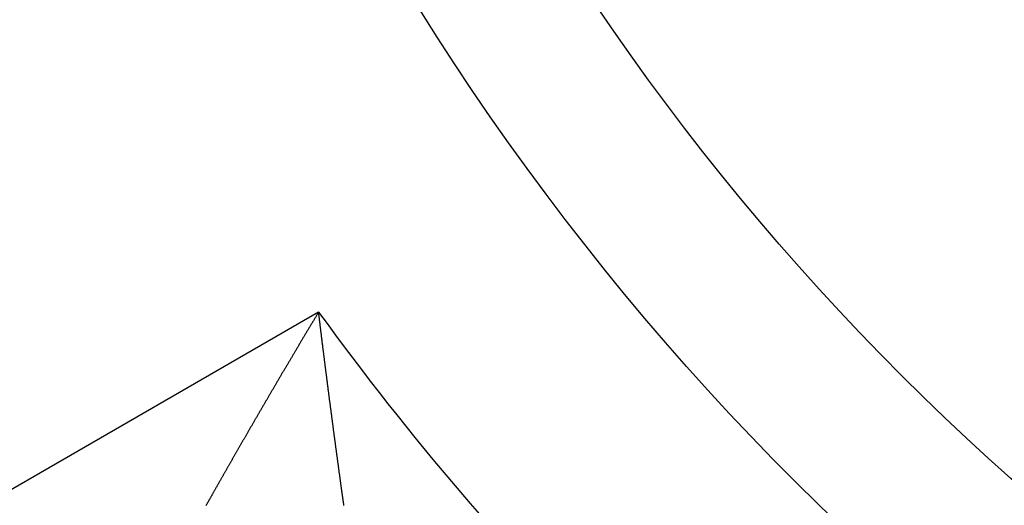
# Model space of a CAD drawing. Extents: x -130 to 131, y -130 to 240.
# Drawn here: x -6 to -4, y -4 to -3 of the extents above; entities that cross this region are included whole.
import ezdxf

# ---------------------------------------------------------------- set-up
doc = ezdxf.new("R2010")
doc.units = 0
doc.header["$LTSCALE"] = 10
doc.linetypes.add('VERDECKT', pattern=[9.525, 6.35, -3.175])
doc.layers.get('0').update_dxf_attribs({"linetype": 'CONTINUOUS'})
doc.layers.add('STEMPEL', color=3, linetype='CONTINUOUS')

# ---------------------------------------------------------------- blocks, each defined once
blk = doc.blocks.new('A$CD7F250AD')
at = {"color": 3, "linetype": 'CONTINUOUS'}
blk.add_line((-5.5114, -3.99331), (-10.6455, -6.95748), dxfattribs=at)
at = {"color": 3}
for points in [[(-5.5114, -3.99331, 0), (-5.51235, -3.99489, 0), (-5.5133, -3.99647, 0), (-5.51425, -3.99805, 0), (-5.51519, -3.99964, 0), (-5.51614, -4.00122, 0), (-5.51709, -4.0028, 0), (-5.51804, -4.00438, 0), (-5.51899, -4.00597, 0), (-5.51994, -4.00755, 0), (-5.52089, -4.00913, 0), (-5.52184, -4.01072, 0), (-5.52279, -4.0123, 0), (-5.52373, -4.01388, 0), (-5.52468, -4.01547, 0), (-5.52563, -4.01705, 0), (-5.52658, -4.01863, 0), (-5.52752, -4.02022, 0), (-5.52847, -4.0218, 0), (-5.52942, -4.02338, 0), (-5.53037, -4.02496, 0), (-5.53131, -4.02655, 0), (-5.53226, -4.02813, 0), (-5.5332, -4.02971, 0), (-5.53415, -4.0313, 0), (-5.53509, -4.03288, 0), (-5.53604, -4.03446, 0), (-5.53698, -4.03604, 0), (-5.53793, -4.03762, 0), (-5.53887, -4.03921, 0), (-5.53981, -4.04079, 0), (-5.54076, -4.04237, 0), (-5.5417, -4.04395, 0), (-5.54264, -4.04553, 0), (-5.54358, -4.04711, 0), (-5.54453, -4.04869, 0), (-5.54547, -4.05027, 0), (-5.54641, -4.05185, 0), (-5.54735, -4.05343, 0), (-5.54829, -4.05501, 0), (-5.54923, -4.05659, 0), (-5.55017, -4.05817, 0), (-5.55111, -4.05975, 0), (-5.55205, -4.06133, 0), (-5.55299, -4.0629, 0), (-5.55392, -4.06448, 0), (-5.55486, -4.06606, 0), (-5.5558, -4.06764, 0), (-5.55673, -4.06921, 0), (-5.55767, -4.07079, 0), (-5.55861, -4.07236, 0), (-5.55954, -4.07394, 0), (-5.56047, -4.07551, 0), (-5.56141, -4.07709, 0), (-5.56234, -4.07866, 0), (-5.56328, -4.08023, 0), (-5.56421, -4.0818, 0), (-5.56514, -4.08338, 0), (-5.56607, -4.08495, 0), (-5.567, -4.08652, 0), (-5.56793, -4.08809, 0), (-5.56886, -4.08966, 0), (-5.56979, -4.09123, 0), (-5.57072, -4.0928, 0), (-5.57165, -4.09436, 0), (-5.57258, -4.09593, 0), (-5.5735, -4.0975, 0), (-5.57443, -4.09907, 0), (-5.57536, -4.10063, 0), (-5.57628, -4.1022, 0), (-5.57721, -4.10376, 0), (-5.57813, -4.10533, 0), (-5.57906, -4.10689, 0), (-5.57998, -4.10845, 0), (-5.5809, -4.11002, 0), (-5.58182, -4.11158, 0), (-5.58275, -4.11314, 0), (-5.58367, -4.1147, 0), (-5.58459, -4.11626, 0), (-5.58551, -4.11782, 0), (-5.58643, -4.11938, 0), (-5.58735, -4.12094, 0), (-5.58827, -4.1225, 0), (-5.58918, -4.12405, 0), (-5.5901, -4.12561, 0), (-5.59102, -4.12717, 0), (-5.59193, -4.12872, 0), (-5.59285, -4.13027, 0), (-5.59376, -4.13183, 0), (-5.59468, -4.13338, 0), (-5.59559, -4.13493, 0), (-5.5965, -4.13648, 0), (-5.59741, -4.13803, 0), (-5.59832, -4.13958, 0), (-5.59923, -4.14113, 0), (-5.60014, -4.14268, 0), (-5.60105, -4.14423, 0), (-5.60196, -4.14577, 0), (-5.60287, -4.14732, 0), (-5.60378, -4.14886, 0), (-5.60468, -4.15041, 0), (-5.60559, -4.15195, 0), (-5.60649, -4.15349, 0), (-5.6074, -4.15503, 0), (-5.6083, -4.15657, 0), (-5.6092, -4.15811, 0), (-5.6101, -4.15965, 0), (-5.61101, -4.16118, 0), (-5.61191, -4.16272, 0), (-5.6128, -4.16425, 0), (-5.6137, -4.16579, 0), (-5.6146, -4.16732, 0), (-5.6155, -4.16885, 0), (-5.61639, -4.17038, 0), (-5.61729, -4.17191, 0), (-5.61818, -4.17344, 0), (-5.61908, -4.17497, 0), (-5.61997, -4.17649, 0), (-5.62086, -4.17802, 0), (-5.62175, -4.17954, 0), (-5.62264, -4.18106, 0), (-5.62353, -4.18258, 0), (-5.62442, -4.1841, 0), (-5.62531, -4.18562, 0), (-5.62619, -4.18714, 0), (-5.62708, -4.18866, 0), (-5.62797, -4.19017, 0), (-5.62885, -4.19169, 0), (-5.62973, -4.1932, 0), (-5.63061, -4.19471, 0), (-5.6315, -4.19622, 0), (-5.63238, -4.19773, 0), (-5.63325, -4.19924, 0), (-5.63413, -4.20074, 0), (-5.63501, -4.20225, 0), (-5.63589, -4.20375, 0), (-5.63676, -4.20525, 0), (-5.63764, -4.20676, 0), (-5.63851, -4.20826, 0), (-5.63938, -4.20975, 0), (-5.64025, -4.21125, 0), (-5.64112, -4.21275, 0), (-5.64199, -4.21424, 0), (-5.64286, -4.21573, 0), (-5.64373, -4.21722, 0), (-5.64459, -4.21871, 0), (-5.64546, -4.2202, 0), (-5.64632, -4.22169, 0), (-5.64719, -4.22317, 0), (-5.64805, -4.22465, 0), (-5.64891, -4.22614, 0), (-5.64977, -4.22762, 0), (-5.65063, -4.2291, 0), (-5.65149, -4.23057, 0), (-5.65234, -4.23205, 0), (-5.6532, -4.23352, 0), (-5.65405, -4.23499, 0), (-5.6549, -4.23647, 0), (-5.65576, -4.23793, 0), (-5.65661, -4.2394, 0), (-5.65746, -4.24087, 0), (-5.65831, -4.24233, 0), (-5.65915, -4.24379, 0), (-5.66, -4.24525, 0), (-5.66084, -4.24671, 0), (-5.66169, -4.24817, 0), (-5.66253, -4.24963, 0), (-5.66337, -4.25108, 0), (-5.66421, -4.25253, 0), (-5.66505, -4.25398, 0), (-5.66589, -4.25543, 0), (-5.66673, -4.25688, 0), (-5.66756, -4.25832, 0), (-5.6684, -4.25977, 0), (-5.66923, -4.26121, 0), (-5.67006, -4.26265, 0), (-5.67089, -4.26408, 0), (-5.67172, -4.26552, 0), (-5.67255, -4.26695, 0), (-5.67338, -4.26838, 0), (-5.6742, -4.26981, 0), (-5.67503, -4.27124, 0), (-5.67585, -4.27267, 0), (-5.67667, -4.27409, 0), (-5.67749, -4.27551, 0), (-5.67831, -4.27693, 0), (-5.67913, -4.27835, 0), (-5.67995, -4.27977, 0), (-5.68076, -4.28119, 0), (-5.68158, -4.2826, 0), (-5.68239, -4.28401, 0), (-5.6832, -4.28543, 0), (-5.68402, -4.28684, 0), (-5.68483, -4.28824, 0), (-5.68564, -4.28965, 0), (-5.68644, -4.29105, 0), (-5.68725, -4.29246, 0), (-5.68806, -4.29386, 0), (-5.68886, -4.29526, 0), (-5.68966, -4.29665, 0), (-5.69047, -4.29805, 0), (-5.69127, -4.29944, 0), (-5.69207, -4.30083, 0), (-5.69286, -4.30222, 0), (-5.69366, -4.30361, 0), (-5.69446, -4.30499, 0), (-5.69525, -4.30637, 0), (-5.69604, -4.30775, 0), (-5.69683, -4.30913, 0), (-5.69762, -4.31051, 0), (-5.69841, -4.31188, 0), (-5.6992, -4.31325, 0), (-5.69998, -4.31462, 0), (-5.70077, -4.31599, 0), (-5.70155, -4.31735, 0), (-5.70233, -4.31872, 0), (-5.70311, -4.32008, 0), (-5.70389, -4.32143, 0), (-5.70467, -4.32279, 0), (-5.70544, -4.32414, 0), (-5.70621, -4.32549, 0), (-5.70699, -4.32684, 0), (-5.70776, -4.32818, 0), (-5.70852, -4.32953, 0), (-5.70929, -4.33087, 0), (-5.71006, -4.3322, 0), (-5.71082, -4.33354, 0), (-5.71158, -4.33487, 0), (-5.71234, -4.3362, 0), (-5.7131, -4.33752, 0), (-5.71386, -4.33885, 0), (-5.71461, -4.34017, 0), (-5.71536, -4.34148, 0), (-5.71611, -4.3428, 0), (-5.71686, -4.34411, 0), (-5.71761, -4.34542, 0), (-5.71836, -4.34673, 0), (-5.7191, -4.34803, 0), (-5.71984, -4.34933, 0), (-5.72058, -4.35062, 0), (-5.72132, -4.35192, 0), (-5.72206, -4.35321, 0), (-5.72279, -4.3545, 0), (-5.72352, -4.35578, 0), (-5.72425, -4.35706, 0), (-5.72498, -4.35834, 0), (-5.72571, -4.35961, 0), (-5.72643, -4.36088, 0), (-5.72716, -4.36215, 0), (-5.72788, -4.36342, 0), (-5.72859, -4.36468, 0), (-5.72931, -4.36593, 0), (-5.73002, -4.36719, 0), (-5.73074, -4.36844, 0), (-5.73145, -4.36969, 0), (-5.73215, -4.37093, 0), (-5.73286, -4.37217, 0), (-5.73356, -4.37341, 0), (-5.73426, -4.37464, 0), (-5.73496, -4.37587, 0), (-5.73566, -4.37709, 0), (-5.73635, -4.37831, 0), (-5.73705, -4.37953, 0), (-5.73774, -4.38075, 0), (-5.73843, -4.38196, 0), (-5.73911, -4.38316, 0), (-5.73979, -4.38437, 0), (-5.74047, -4.38557, 0), (-5.74115, -4.38676, 0), (-5.74183, -4.38795, 0), (-5.7425, -4.38914, 0), (-5.74318, -4.39032, 0), (-5.74385, -4.3915, 0), (-5.74451, -4.39268, 0), (-5.74518, -4.39385, 0), (-5.74584, -4.39502, 0), (-5.7465, -4.39619, 0), (-5.74716, -4.39735, 0), (-5.74782, -4.39851, 0), (-5.74847, -4.39966, 0), (-5.74912, -4.40081, 0), (-5.74977, -4.40196, 0), (-5.75042, -4.4031, 0), (-5.75106, -4.40424, 0), (-5.75171, -4.40537, 0), (-5.75234, -4.4065, 0), (-5.75298, -4.40762, 0), (-5.75362, -4.40875, 0), (-5.75425, -4.40986, 0), (-5.75488, -4.41098, 0), (-5.75551, -4.41208, 0), (-5.75613, -4.41319, 0), (-5.75675, -4.41429, 0), (-5.75737, -4.41538, 0), (-5.75799, -4.41647, 0), (-5.7586, -4.41756, 0), (-5.75922, -4.41864, 0), (-5.75982, -4.41972, 0), (-5.76043, -4.42079, 0), (-5.76103, -4.42186, 0), (-5.76164, -4.42293, 0), (-5.76223, -4.42399, 0), (-5.76283, -4.42504, 0), (-5.76342, -4.42609, 0), (-5.76401, -4.42714, 0), (-5.7646, -4.42818, 0), (-5.76519, -4.42922, 0), (-5.76577, -4.43025, 0), (-5.76635, -4.43127, 0), (-5.76692, -4.4323, 0), (-5.7675, -4.43331, 0), (-5.76807, -4.43433, 0), (-5.76864, -4.43533, 0), (-5.7692, -4.43633, 0), (-5.76976, -4.43733, 0), (-5.77032, -4.43832, 0), (-5.77088, -4.43931, 0), (-5.77143, -4.44029, 0), (-5.77198, -4.44127, 0), (-5.77253, -4.44224, 0), (-5.77308, -4.44321, 0), (-5.77362, -4.44417, 0), (-5.77416, -4.44513, 0), (-5.77469, -4.44608, 0), (-5.77523, -4.44702, 0), (-5.77575, -4.44796, 0)], [(-5.45197, -4.44765, 0), (-5.45215, -4.44635, 0), (-5.45233, -4.44504, 0), (-5.45252, -4.44372, 0), (-5.4527, -4.44241, 0), (-5.45289, -4.44109, 0), (-5.45307, -4.43976, 0), (-5.45326, -4.43843, 0), (-5.45344, -4.4371, 0), (-5.45363, -4.43576, 0), (-5.45382, -4.43441, 0), (-5.454, -4.43307, 0), (-5.45419, -4.43171, 0), (-5.45438, -4.43036, 0), (-5.45457, -4.429, 0), (-5.45476, -4.42763, 0), (-5.45495, -4.42626, 0), (-5.45514, -4.42489, 0), (-5.45533, -4.42351, 0), (-5.45552, -4.42213, 0), (-5.45572, -4.42074, 0), (-5.45591, -4.41935, 0), (-5.4561, -4.41796, 0), (-5.4563, -4.41656, 0), (-5.45649, -4.41516, 0), (-5.45669, -4.41375, 0), (-5.45688, -4.41234, 0), (-5.45708, -4.41093, 0), (-5.45727, -4.40951, 0), (-5.45747, -4.40809, 0), (-5.45767, -4.40667, 0), (-5.45786, -4.40524, 0), (-5.45806, -4.4038, 0), (-5.45826, -4.40237, 0), (-5.45846, -4.40093, 0), (-5.45866, -4.39948, 0), (-5.45886, -4.39803, 0), (-5.45906, -4.39658, 0), (-5.45926, -4.39513, 0), (-5.45946, -4.39367, 0), (-5.45966, -4.39221, 0), (-5.45986, -4.39074, 0), (-5.46007, -4.38927, 0), (-5.46027, -4.3878, 0), (-5.46047, -4.38632, 0), (-5.46067, -4.38484, 0), (-5.46088, -4.38336, 0), (-5.46108, -4.38188, 0), (-5.46129, -4.38039, 0), (-5.46149, -4.37889, 0), (-5.4617, -4.3774, 0), (-5.4619, -4.3759, 0), (-5.46211, -4.3744, 0), (-5.46231, -4.37289, 0), (-5.46252, -4.37139, 0), (-5.46273, -4.36987, 0), (-5.46293, -4.36836, 0), (-5.46314, -4.36684, 0), (-5.46335, -4.36532, 0), (-5.46356, -4.3638, 0), (-5.46377, -4.36228, 0), (-5.46397, -4.36075, 0), (-5.46418, -4.35921, 0), (-5.46439, -4.35768, 0), (-5.4646, -4.35614, 0), (-5.46481, -4.3546, 0), (-5.46502, -4.35306, 0), (-5.46523, -4.35152, 0), (-5.46544, -4.34997, 0), (-5.46565, -4.34842, 0), (-5.46587, -4.34687, 0), (-5.46608, -4.34531, 0), (-5.46629, -4.34375, 0), (-5.4665, -4.34219, 0), (-5.46671, -4.34063, 0), (-5.46693, -4.33906, 0), (-5.46714, -4.3375, 0), (-5.46735, -4.33593, 0), (-5.46756, -4.33435, 0), (-5.46778, -4.33278, 0), (-5.46799, -4.3312, 0), (-5.4682, -4.32962, 0), (-5.46842, -4.32804, 0), (-5.46863, -4.32646, 0), (-5.46885, -4.32487, 0), (-5.46906, -4.32328, 0), (-5.46928, -4.32169, 0), (-5.46949, -4.3201, 0), (-5.46971, -4.31851, 0), (-5.46992, -4.31691, 0), (-5.47014, -4.31531, 0), (-5.47035, -4.31371, 0), (-5.47057, -4.31211, 0), (-5.47078, -4.31051, 0), (-5.471, -4.3089, 0), (-5.47122, -4.30729, 0), (-5.47143, -4.30568, 0), (-5.47165, -4.30407, 0), (-5.47187, -4.30245, 0), (-5.47208, -4.30083, 0), (-5.4723, -4.29921, 0), (-5.47252, -4.29759, 0), (-5.47274, -4.29596, 0), (-5.47295, -4.29433, 0), (-5.47317, -4.2927, 0), (-5.47339, -4.29107, 0), (-5.47361, -4.28944, 0), (-5.47383, -4.2878, 0), (-5.47405, -4.28616, 0), (-5.47427, -4.28452, 0), (-5.47449, -4.28287, 0), (-5.47471, -4.28123, 0), (-5.47493, -4.27958, 0), (-5.47515, -4.27793, 0), (-5.47537, -4.27628, 0), (-5.47559, -4.27462, 0), (-5.47581, -4.27297, 0), (-5.47603, -4.27131, 0), (-5.47625, -4.26965, 0), (-5.47647, -4.26798, 0), (-5.47669, -4.26632, 0), (-5.47691, -4.26465, 0), (-5.47713, -4.26298, 0), (-5.47735, -4.26131, 0), (-5.47758, -4.25964, 0), (-5.4778, -4.25796, 0), (-5.47802, -4.25629, 0), (-5.47824, -4.25461, 0), (-5.47846, -4.25293, 0), (-5.47869, -4.25124, 0), (-5.47891, -4.24956, 0), (-5.47913, -4.24787, 0), (-5.47935, -4.24618, 0), (-5.47958, -4.24449, 0), (-5.4798, -4.2428, 0), (-5.48002, -4.24111, 0), (-5.48025, -4.23941, 0), (-5.48047, -4.23771, 0), (-5.48069, -4.23601, 0), (-5.48092, -4.23431, 0), (-5.48114, -4.23261, 0), (-5.48137, -4.2309, 0), (-5.48159, -4.22919, 0), (-5.48182, -4.22749, 0), (-5.48204, -4.22577, 0), (-5.48226, -4.22406, 0), (-5.48249, -4.22235, 0), (-5.48271, -4.22063, 0), (-5.48294, -4.21892, 0), (-5.48316, -4.2172, 0), (-5.48339, -4.21548, 0), (-5.48361, -4.21375, 0), (-5.48384, -4.21203, 0), (-5.48406, -4.2103, 0), (-5.48429, -4.20858, 0), (-5.48451, -4.20685, 0), (-5.48474, -4.20512, 0), (-5.48497, -4.20338, 0), (-5.48519, -4.20165, 0), (-5.48542, -4.19992, 0), (-5.48564, -4.19818, 0), (-5.48587, -4.19644, 0), (-5.48609, -4.1947, 0), (-5.48632, -4.19296, 0), (-5.48655, -4.19122, 0), (-5.48677, -4.18947, 0), (-5.487, -4.18773, 0), (-5.48723, -4.18598, 0), (-5.48745, -4.18423, 0), (-5.48768, -4.18248, 0), (-5.48791, -4.18073, 0), (-5.48813, -4.17898, 0), (-5.48836, -4.17723, 0), (-5.48859, -4.17547, 0), (-5.48881, -4.17371, 0), (-5.48904, -4.17196, 0), (-5.48927, -4.1702, 0), (-5.48949, -4.16844, 0), (-5.48972, -4.16668, 0), (-5.48995, -4.16491, 0), (-5.49017, -4.16315, 0), (-5.4904, -4.16138, 0), (-5.49063, -4.15962, 0), (-5.49085, -4.15785, 0), (-5.49108, -4.15608, 0), (-5.49131, -4.15431, 0), (-5.49154, -4.15254, 0), (-5.49176, -4.15076, 0), (-5.49199, -4.14899, 0), (-5.49222, -4.14721, 0), (-5.49244, -4.14544, 0), (-5.49267, -4.14366, 0), (-5.4929, -4.14188, 0), (-5.49313, -4.1401, 0), (-5.49335, -4.13832, 0), (-5.49358, -4.13654, 0), (-5.49381, -4.13476, 0), (-5.49403, -4.13298, 0), (-5.49426, -4.13119, 0), (-5.49449, -4.12941, 0), (-5.49472, -4.12762, 0), (-5.49494, -4.12583, 0), (-5.49517, -4.12404, 0), (-5.4954, -4.12225, 0), (-5.49562, -4.12046, 0), (-5.49585, -4.11867, 0), (-5.49608, -4.11688, 0), (-5.4963, -4.11509, 0), (-5.49653, -4.11329, 0), (-5.49676, -4.1115, 0), (-5.49699, -4.1097, 0), (-5.49721, -4.10791, 0), (-5.49744, -4.10611, 0), (-5.49767, -4.10431, 0), (-5.49789, -4.10251, 0), (-5.49812, -4.10071, 0), (-5.49835, -4.09891, 0), (-5.49857, -4.09711, 0), (-5.4988, -4.0953, 0), (-5.49903, -4.0935, 0), (-5.49925, -4.0917, 0), (-5.49948, -4.08989, 0), (-5.49971, -4.08808, 0), (-5.49993, -4.08628, 0), (-5.50016, -4.08447, 0), (-5.50039, -4.08266, 0), (-5.50061, -4.08085, 0), (-5.50084, -4.07904, 0), (-5.50106, -4.07723, 0), (-5.50129, -4.07541, 0), (-5.50152, -4.0736, 0), (-5.50174, -4.07179, 0), (-5.50197, -4.06997, 0), (-5.5022, -4.06816, 0), (-5.50242, -4.06634, 0), (-5.50265, -4.06453, 0), (-5.50287, -4.06271, 0), (-5.5031, -4.06089, 0), (-5.50333, -4.05907, 0), (-5.50355, -4.05725, 0), (-5.50378, -4.05543, 0), (-5.504, -4.05361, 0), (-5.50423, -4.05179, 0), (-5.50445, -4.04997, 0), (-5.50468, -4.04815, 0), (-5.5049, -4.04633, 0), (-5.50513, -4.0445, 0), (-5.50535, -4.04268, 0), (-5.50558, -4.04086, 0), (-5.5058, -4.03903, 0), (-5.50603, -4.03721, 0), (-5.50625, -4.03538, 0), (-5.50648, -4.03356, 0), (-5.5067, -4.03173, 0), (-5.50693, -4.0299, 0), (-5.50715, -4.02808, 0), (-5.50738, -4.02625, 0), (-5.5076, -4.02442, 0), (-5.50783, -4.02259, 0), (-5.50805, -4.02077, 0), (-5.50827, -4.01894, 0), (-5.5085, -4.01711, 0), (-5.50872, -4.01528, 0), (-5.50894, -4.01345, 0), (-5.50917, -4.01162, 0), (-5.50939, -4.00979, 0), (-5.50961, -4.00796, 0), (-5.50984, -4.00613, 0), (-5.51006, -4.0043, 0), (-5.51028, -4.00246, 0), (-5.51051, -4.00063, 0), (-5.51073, -3.9988, 0), (-5.51095, -3.99697, 0), (-5.51117, -3.99514, 0), (-5.5114, -3.99331, 0)]]:
    blk.add_polyline3d(points, dxfattribs=at)
at = {"color": 3, "linetype": 'CONTINUOUS'}
for radius in [125, 6.21172, 5.85894, 3.99653]:
    blk.add_circle((0, 0), radius, dxfattribs=at)
at = {"color": 1, "linetype": 'VERDECKT'}
for radius in [124.00873, 64.43717, 63.53426, 43.37966, 43.10617, 41.39954, 41.09959, 41.00515, 40.70519, 38.18221, 37.88277, 37.03999, 36.04185]:
    blk.add_circle((0, 0), radius, dxfattribs=at)
at = {"color": 3, "linetype": 'CONTINUOUS'}
for radius, start, end in [(123, 129.4840936, 320.5159064), (6.80602, 215.925374, 234.074626)]:
    blk.add_arc((0, 0), radius, start, end, dxfattribs=at)

msp = doc.modelspace()

# ---------------------------------------------------------------- block references
at = {"layer": 'STEMPEL'}
msp.add_blockref('A$CD7F250AD', (0, 0), dxfattribs=at)

doc.saveas('drawing.dxf')
